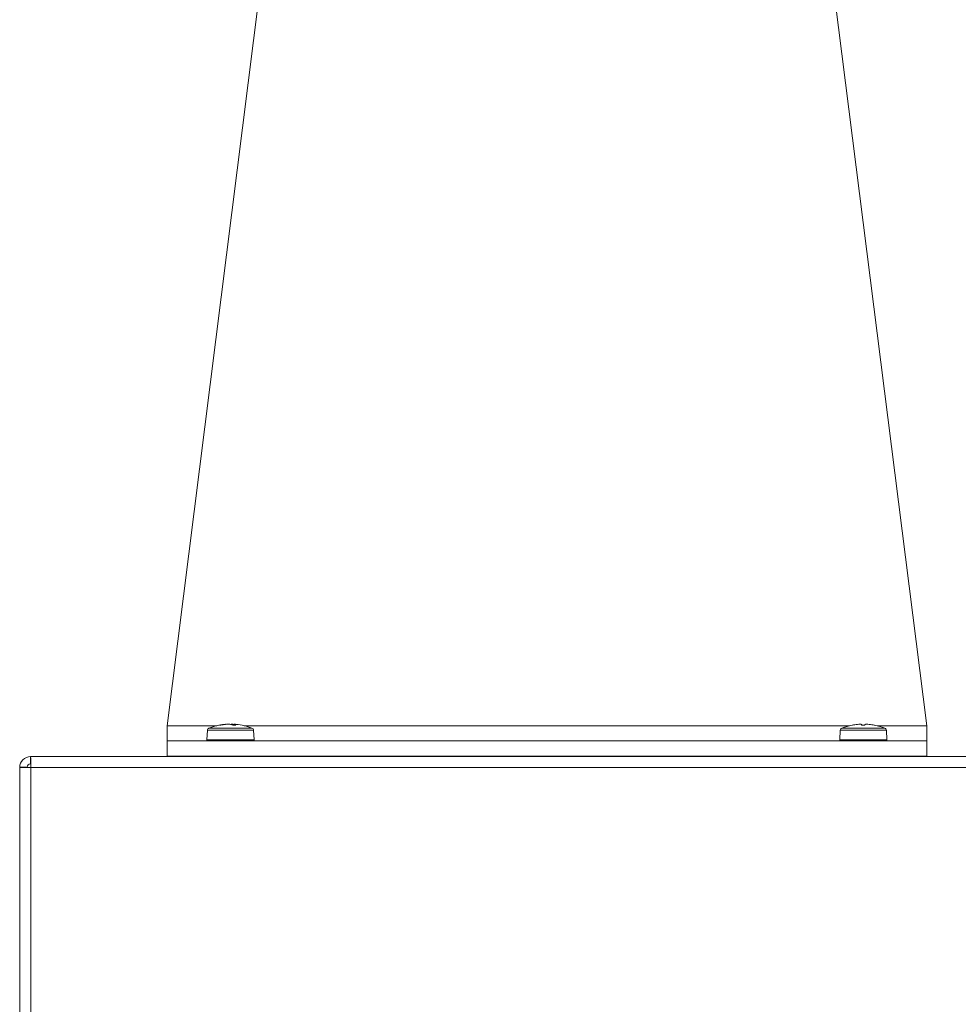
# Model space of a CAD drawing. Units: inches. Extents: x -43 to 168, y -7 to 129.
# Drawn here: x -42 to -35, y 44 to 52 of the extents above; entities that cross this region are included whole.
import ezdxf

# ---------------------------------------------------------------- set-up
doc = ezdxf.new("R2010")
doc.units = ezdxf.units.IN
doc.header["$MEASUREMENT"] = 0

msp = doc.modelspace()

# ---------------------------------------------------------------- linework, layer by layer
at = {"color": 7, "linetype": 'Continuous', "lineweight": 18}
for p, q in [((-40.9687, 46.0617), (-39.9687, 53.9917)), ((-35.9687, 53.9917), (-34.9687, 46.0617)), ((-40.9687, 45.9417), (-40.9687, 46.0617)), ((-40.5795, 46.0617), (-40.9687, 46.0617)), ((-40.6383, 46.0436), (-40.2991, 46.0436)), ((-40.5451, 46.0666), (-40.5546, 46.0666)), ((-40.5179, 46.071), (-40.5179, 46.0722)), ((-40.4995, 46.0728), (-40.4995, 46.0735)), ((-40.4549, 46.0684), (-40.4546, 46.0735)), ((-40.4257, 46.0666), (-40.4511, 46.0666)), ((-40.4395, 46.0666), (-40.4389, 46.0722)), ((-35.5795, 46.0617), (-40.358, 46.0617)), ((-35.6383, 46.0436), (-35.2991, 46.0436)), ((-35.5557, 46.0666), (-35.5564, 46.0666)), ((-35.492, 46.0734), (-35.492, 46.0735)), ((-35.4575, 46.0666), (-35.4847, 46.0666)), ((-35.4836, 46.0666), (-35.4842, 46.0722)), ((-35.481, 46.0666), (-35.4816, 46.0722)), ((-35.4441, 46.0735), (-35.4441, 46.0735)), ((-35.4211, 46.0721), (-35.4211, 46.0722)), ((-35.381, 46.0666), (-35.3825, 46.0666)), ((-34.9687, 46.0617), (-35.358, 46.0617)), ((-34.9687, 45.9417), (-34.9687, 46.0617)), ((-40.6512, 46.026), (-40.6552, 45.9501)), ((-40.4049, 46.026), (-40.6512, 46.026)), ((-40.2862, 46.026), (-40.4049, 46.026)), ((-40.2822, 45.9501), (-40.2862, 46.026)), ((-35.6512, 46.026), (-35.6552, 45.9501)), ((-35.4738, 46.026), (-35.6512, 46.026)), ((-35.2862, 46.026), (-35.4738, 46.026)), ((-35.2822, 45.9501), (-35.2862, 46.026)), ((-40.9687, 45.8217), (-40.9687, 45.9417)), ((-34.9687, 45.9417), (-40.9687, 45.9417)), ((-40.2822, 45.9501), (-40.6552, 45.9501)), ((-35.2822, 45.9501), (-35.6552, 45.9501)), ((-34.9687, 45.8217), (-34.9687, 45.9417)), ((-42.048, 45.8196), (-42.048, 45.7616)), ((-8.2196, 45.8196), (-42.048, 45.8196)), ((-34.9687, 45.8217), (-40.9687, 45.8217)), ((-40.532, 45.8217), (-40.5356, 45.8196)), ((-40.3803, 45.8196), (-40.3767, 45.8217)), ((-35.5381, 45.8217), (-35.5417, 45.8196)), ((-35.387, 45.8196), (-35.3833, 45.8217)), ((-42.1338, 45.7337), (-42.1338, 14.5181)), ((-42.1338, 45.7337), (-42.0758, 45.7337)), ((-8.2228, 45.7306), (-42.0448, 45.7306)), ((-42.0448, 45.7306), (-42.0448, 14.5181))]:
    msp.add_line(p, q, dxfattribs=at)
for centre, radius, start, end in [((-40.6312, 46.0249), 0.02, 110.77246, 177), ((-40.4687, 45.5964), 0.4783, 95.494, 110.77246), ((-40.474, 45.6584), 0.416, 96.0548, 101.16759), ((-40.463, 45.6448), 0.4297, 96.01577, 101.01989), ((-40.4901, 45.8189), 0.2548, 92.12099, 96.265), ((-40.4698, 45.5932), 0.4805, 91.55089, 94.5631), ((-40.5015, 46.071), 0.00316, 33.66654, 51.06973), ((-40.4919, 45.8448), 0.2289, 83.37689, 87.72353), ((-40.4455, 45.8448), 0.2289, 92.27564, 96.62333), ((-40.4868, 45.9959), 0.0792, 63.22836, 74.36487), ((-40.4679, 45.588), 0.4857, 86.53547, 88.43947), ((-40.4352, 46.0704), 0.00408, 130.4966, 154.49658), ((-40.4571, 46.0102), 0.0646, 60.83458, 73.59629), ((-40.4473, 45.819), 0.2547, 83.73465, 87.87937), ((-40.4687, 45.5964), 0.4783, 69.22754, 84.506), ((-40.3062, 46.0249), 0.02, 3, 69.22754), ((-35.6312, 46.0249), 0.02, 110.77246, 177), ((-35.4687, 45.5964), 0.4783, 100.56338, 110.77246), ((-35.4691, 45.5957), 0.4788, 95.6578, 100.41583), ((-35.4815, 45.6753), 0.3984, 91.69867, 95.0099), ((-35.4984, 46.0079), 0.0658, 77.5896, 85.63329), ((-35.4977, 45.9885), 0.0852, 79.10546, 86.18978), ((-35.4382, 46.0651), 0.0466, 171.22016, 178.09217), ((-35.5309, 46.0542), 0.0525, 13.71934, 20.06057), ((-35.4065, 46.0542), 0.0525, 159.93943, 166.28066), ((-35.4398, 45.9885), 0.0852, 93.81022, 100.89454), ((-35.4575, 45.6559), 0.4178, 85.10746, 88.3405), ((-35.4559, 45.6753), 0.3984, 84.9901, 88.30133), ((-35.4692, 45.5946), 0.4799, 79.59445, 84.34469), ((-35.4683, 45.5957), 0.4788, 79.58417, 84.3422), ((-35.4687, 45.5964), 0.4783, 69.22754, 79.43662), ((-35.3062, 46.0249), 0.02, 3, 69.22754), ((-40.6472, 45.9497), 0.008, 177, 270), ((-40.2902, 45.9497), 0.008, 270, 3), ((-35.6472, 45.9497), 0.008, 177, 270), ((-35.2902, 45.9497), 0.008, 270, 3), ((-42.0448, 45.7306), 0.089, 92.03549, 178.60857), ((-42.0448, 45.7306), 0.031, 95.85277, 174.38027)]:
    msp.add_arc(centre, radius, start, end, dxfattribs=at)
for points, knots in [([(-42.0448, 45.7306), (-42.0451, 45.7422), (-42.0456, 45.7655), (-42.0464, 45.795), (-42.0472, 45.8155), (-42.0477, 45.8182), (-42.048, 45.8196)], [0, 0, 0, 0, 0.249996, 0.499997, 0.749996, 1, 1, 1, 1]), ([(-40.4501, 45.8196), (-40.445, 45.8201), (-40.4381, 45.8208), (-40.4326, 45.8215), (-40.4311, 45.8217)], [0, 0, 0, 0, 0.743633, 1, 1, 1, 1]), ([(-40.3846, 45.8196), (-40.3839, 45.8197), (-40.378, 45.8206), (-40.3773, 45.8217), (-40.3767, 45.8227)], [0, 0, 0, 0, 0.127966, 1, 1, 1, 1]), ([(-35.4858, 45.8196), (-35.481, 45.8201), (-35.4746, 45.8208), (-35.468, 45.8215), (-35.4663, 45.8217)], [0, 0, 0, 0, 0.74369, 1, 1, 1, 1]), ([(-35.4069, 45.8196), (-35.4058, 45.8197), (-35.4, 45.8203), (-35.3969, 45.8211), (-35.3944, 45.8217)], [0, 0, 0, 0, 0.184723, 1, 1, 1, 1]), ([(-42.1338, 45.7337), (-42.1325, 45.7335), (-42.1298, 45.7329), (-42.1092, 45.7321), (-42.0798, 45.7314), (-42.0565, 45.7308), (-42.0448, 45.7306)], [0, 0, 0, 0, 0.250004, 0.5000023, 0.7499962, 1, 1, 1, 1])]:
    msp.add_open_spline(points, degree=3, knots=knots, dxfattribs=at)

doc.saveas('drawing.dxf')
